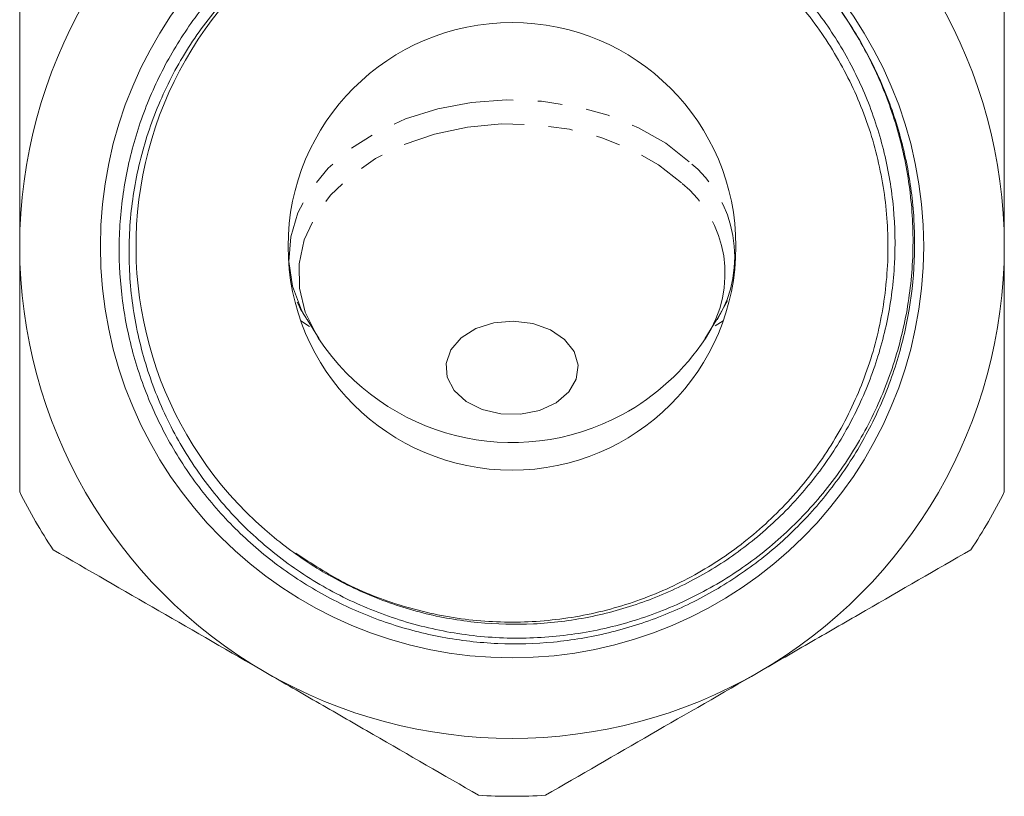
# Model space of a CAD drawing. Units: millimetres. Extents: x -177 to 831, y -63 to 356.
# Drawn here: x 209 to 260, y 182 to 222 of the extents above; entities that cross this region are included whole.
import ezdxf

# ---------------------------------------------------------------- set-up
doc = ezdxf.new("R2010")
doc.units = ezdxf.units.MM
doc.linetypes.add('PHANTOM', pattern=[12.7, 6.35, -1.27, 1.27, -1.27, 1.27, -1.27])

msp = doc.modelspace()

# ---------------------------------------------------------------- linework, layer by layer
at = {"color": 7, "linetype": 'Continuous', "lineweight": 15}
for p, q in [((244.904, 206.56), (245.471, 207.556)), ((223.693, 206.581), (224.324, 205.589)), ((244.297, 205.585), (244.907, 206.571)), ((223.369, 206.513), (223.825, 206.222)), ((244.837, 206.252), (245.244, 206.513))]:
    msp.add_line(p, q, dxfattribs=at)
at = {"color": 8, "linetype": 'PHANTOM', "lineweight": 0, "flags": 128}
for points in [[(223.673, 206.579), (223.402, 207.071), (222.934, 208.311), (222.746, 209.587), (222.843, 210.869), (223.222, 212.123), (223.874, 213.321), (224.783, 214.431), (225.927, 215.428), (227.276, 216.285), (228.799, 216.983), (230.458, 217.504), (232.211, 217.834), (234.016, 217.967), (235.828, 217.899), (237.603, 217.631), (239.296, 217.17), (240.867, 216.527), (242.276, 215.718), (243.488, 214.764)], [(224.285, 205.609), (224.173, 205.784), (223.594, 206.974), (223.293, 208.214), (223.277, 209.473), (223.547, 210.717), (224.095, 211.914), (224.908, 213.033), (225.964, 214.046), (227.236, 214.926), (228.691, 215.65), (230.292, 216.2), (231.997, 216.561), (233.762, 216.724), (235.54, 216.684), (237.287, 216.444), (238.957, 216.008), (240.506, 215.389), (241.895, 214.602), (243.087, 213.668)]]:
    msp.add_lwpolyline(points, dxfattribs=at)
at = {"color": 7, "linetype": 'Continuous', "lineweight": 15, "flags": 128}
msp.add_lwpolyline([(237.029, 205.557), (237.522, 204.924), (237.73, 204.217), (237.634, 203.497), (237.242, 202.83), (236.589, 202.274), (235.733, 201.879), (234.751, 201.68), (233.729, 201.694), (232.758, 201.92), (231.926, 202.339), (231.304, 202.913), (230.95, 203.591), (230.893, 204.312), (231.141, 205.014), (231.669, 205.632), (232.432, 206.113), (233.361, 206.414), (234.374, 206.507), (235.382, 206.386), (236.294, 206.059), (237.029, 205.557)], dxfattribs=at)
at = {"color": 7, "linetype": 'Continuous', "lineweight": 15}
for radius in [21.323, 11.6]:
    msp.add_circle((234.307, 210.377), radius, dxfattribs=at)
for centre, radius, start, end in [((234.307, 210.377), 25.5, 120, 180), ((234.307, 210.377), 25.5, 0, 60), ((234.307, 210.377), 19.475, 111.0959, 230.781), ((234.307, 210.377), 25.5, 180, 240), ((234.307, 210.377), 25.5, 300, 0), ((234.307, 212.219), 12.005, 213.4061, 298.4319), ((234.307, 212.219), 12.005, 298.4319, 326.5939), ((234.307, 210.377), 28.5, 206.5254, 213.4746), ((234.307, 210.377), 28.5, 326.5254, 333.4746), ((234.307, 210.377), 25.5, 240, 300), ((234.307, 210.377), 28.5, 266.5254, 273.4746)]:
    msp.add_arc(centre, radius, start, end, dxfattribs=at)
at = {"color": 8, "linetype": 'PHANTOM', "lineweight": 0}
for centre, radius, start, end in [((239.527, 209.84), 6.319, 328.8731, 51.184), ((239.293, 208.958), 6.048, 326.3767, 51.1451)]:
    msp.add_arc(centre, radius, start, end, dxfattribs=at)
at = {"color": 7, "linetype": 'Continuous', "lineweight": 15}
for points, knots in [([(221.993, 195.289), (222.742, 194.667), (223.53, 194.107), (224.77, 193.358), (225.193, 193.123), (226.057, 192.684), (226.501, 192.48), (227.841, 191.921), (228.754, 191.619), (230.616, 191.149), (231.565, 190.983), (233.501, 190.79), (234.467, 190.767), (236.385, 190.861), (237.339, 190.978), (238.762, 191.26), (239.237, 191.373), (240.171, 191.632), (240.63, 191.778), (241.989, 192.265), (242.866, 192.654), (244.14, 193.334), (244.558, 193.577), (245.379, 194.097), (245.78, 194.373), (246.943, 195.235), (247.67, 195.863), (248.69, 196.881), (249.018, 197.233), (249.65, 197.964), (249.954, 198.343), (250.823, 199.513), (251.341, 200.328), (252.025, 201.604), (252.238, 202.038), (252.632, 202.924), (252.814, 203.377), (253.305, 204.743), (253.563, 205.669), (253.944, 207.55), (254.066, 208.506), (254.17, 210.448), (254.151, 211.415), (253.973, 213.327), (253.816, 214.274), (253.475, 215.683), (253.343, 216.153), (253.046, 217.076), (252.881, 217.53), (252.341, 218.868), (251.919, 219.729), (251.192, 220.974), (250.934, 221.382), (250.387, 222.181), (250.096, 222.573), (249.191, 223.707), (248.538, 224.412), (247.137, 225.723), (246.39, 226.329), (245.194, 227.161), (244.784, 227.424), (243.954, 227.916), (243.531, 228.147), (242.242, 228.79), (241.354, 229.156), (239.98, 229.61), (239.513, 229.746), (238.57, 229.983), (238.098, 230.083), (236.675, 230.334), (235.72, 230.432), (234.279, 230.476), (233.797, 230.473), (232.83, 230.433), (232.343, 230.395), (230.9, 230.23), (229.955, 230.052), (228.099, 229.564), (227.188, 229.253), (225.846, 228.685), (225.405, 228.479), (224.546, 228.039), (224.126, 227.805), (222.893, 227.059), (222.11, 226.504), (220.991, 225.586), (220.627, 225.265), (219.922, 224.596), (219.583, 224.251), (218.609, 223.183), (218.014, 222.43), (217.203, 221.238), (216.946, 220.831), (216.461, 219.994), (216.231, 219.564), (215.593, 218.258), (215.234, 217.365), (214.645, 215.539), (214.415, 214.605), (214.17, 213.171), (214.104, 212.688), (214.01, 211.726), (213.98, 211.245), (213.941, 209.805), (213.983, 208.846), (214.203, 206.931), (214.384, 205.969), (214.874, 204.103), (215.184, 203.195), (215.742, 201.867), (215.945, 201.43), (216.381, 200.569), (216.616, 200.143), (217.366, 198.894), (217.919, 198.106), (219.128, 196.615), (219.785, 195.913), (220.849, 194.925), (221.219, 194.606), (221.973, 193.999), (222.36, 193.711), (223.545, 192.889), (224.37, 192.398), (225.661, 191.749), (226.1, 191.548), (226.996, 191.174), (227.452, 191.003), (228.824, 190.541), (229.754, 190.3), (231.641, 189.948), (232.599, 189.838), (234.543, 189.753), (235.507, 189.779), (237.417, 189.965), (238.364, 190.124), (239.772, 190.464), (240.241, 190.595), (241.167, 190.888), (241.622, 191.05), (242.964, 191.582), (243.829, 191.997), (245.083, 192.709), (245.493, 192.962), (246.298, 193.497), (246.695, 193.781), (247.846, 194.668), (248.564, 195.308), (249.906, 196.679), (250.53, 197.411), (251.392, 198.581), (251.668, 198.983), (252.186, 199.8), (252.43, 200.216), (253.115, 201.484), (253.512, 202.357), (254.017, 203.71), (254.17, 204.168), (254.445, 205.098), (254.566, 205.57), (255.087, 207.928), (255.24, 209.841), (255.067, 212.751), (254.941, 213.71), (254.563, 215.592), (254.31, 216.518), (253.673, 218.339), (253.288, 219.236), (252.398, 220.964), (251.894, 221.797), (251.332, 222.592)], [0, 0, 0, 0, 0.015625, 0.015625, 0.023437, 0.023437, 0.03125, 0.03125, 0.046875, 0.046875, 0.0625, 0.0625, 0.078125, 0.078125, 0.09375, 0.09375, 0.101562, 0.101562, 0.109375, 0.109375, 0.125, 0.125, 0.132812, 0.132812, 0.140625, 0.140625, 0.15625, 0.15625, 0.164062, 0.164062, 0.171875, 0.171875, 0.1875, 0.1875, 0.195312, 0.195312, 0.203125, 0.203125, 0.21875, 0.21875, 0.234375, 0.234375, 0.25, 0.25, 0.265625, 0.265625, 0.273437, 0.273437, 0.28125, 0.28125, 0.296875, 0.296875, 0.304687, 0.304687, 0.3125, 0.3125, 0.328125, 0.328125, 0.34375, 0.34375, 0.351562, 0.351562, 0.359375, 0.359375, 0.375, 0.375, 0.382812, 0.382812, 0.390625, 0.390625, 0.40625, 0.40625, 0.414062, 0.414062, 0.421875, 0.421875, 0.4375, 0.4375, 0.453125, 0.453125, 0.460937, 0.460937, 0.46875, 0.46875, 0.484375, 0.484375, 0.492188, 0.492188, 0.5, 0.5, 0.515625, 0.515625, 0.523438, 0.523438, 0.53125, 0.53125, 0.546875, 0.546875, 0.5625, 0.5625, 0.570313, 0.570313, 0.578125, 0.578125, 0.59375, 0.59375, 0.609375, 0.609375, 0.625, 0.625, 0.632813, 0.632813, 0.640625, 0.640625, 0.65625, 0.65625, 0.671875, 0.671875, 0.679688, 0.679688, 0.6875, 0.6875, 0.703125, 0.703125, 0.710938, 0.710938, 0.71875, 0.71875, 0.734375, 0.734375, 0.75, 0.75, 0.765625, 0.765625, 0.78125, 0.78125, 0.789063, 0.789063, 0.796875, 0.796875, 0.8125, 0.8125, 0.820313, 0.820313, 0.828125, 0.828125, 0.84375, 0.84375, 0.859375, 0.859375, 0.867188, 0.867188, 0.875, 0.875, 0.890625, 0.890625, 0.898438, 0.898438, 0.90625, 0.90625, 0.9375, 0.9375, 0.953125, 0.953125, 0.96875, 0.96875, 0.984375, 0.984375, 1, 1, 1, 1]), ([(227.297, 228.546), (228.098, 228.821), (229.701, 229.37), (232.459, 229.833), (235.505, 229.905), (238.769, 229.43), (241.902, 228.406), (244.825, 226.879), (247.443, 224.875), (249.695, 222.467), (251.502, 219.708), (252.83, 216.69), (253.621, 213.489), (253.875, 210.202), (253.563, 206.92), (252.714, 203.733), (251.332, 200.74), (249.477, 198.014), (247.182, 195.647), (244.528, 193.689), (241.579, 192.215), (238.427, 191.246), (235.156, 190.832), (231.86, 190.959), (228.642, 191.659), (225.666, 192.796), (223.933, 193.935), (223.117, 194.472)], [0, 0, 0, 0, 0.031641, 0.063282, 0.104203, 0.145123, 0.186044, 0.226965, 0.267886, 0.308807, 0.349727, 0.390648, 0.431569, 0.47249, 0.513411, 0.554331, 0.595252, 0.636173, 0.677094, 0.718015, 0.758935, 0.799856, 0.840777, 0.881698, 0.922619, 0.963539, 1, 1, 1, 1]), ([(251.332, 222.592), (251.935, 221.726), (252.468, 220.823), (253.163, 219.412), (253.377, 218.933), (253.77, 217.956), (253.948, 217.459), (254.422, 215.962), (254.661, 214.949), (254.904, 213.406), (254.966, 212.888), (255.052, 211.844), (255.075, 211.316), (255.084, 209.738), (255.01, 208.698), (254.709, 206.639), (254.481, 205.621), (254.019, 204.11), (253.845, 203.612), (253.464, 202.637), (253.256, 202.159), (252.578, 200.753), (252.057, 199.851), (251.169, 198.554), (250.853, 198.129), (250.195, 197.31), (249.851, 196.916), (248.781, 195.775), (248.014, 195.072), (246.781, 194.106), (246.357, 193.798), (245.48, 193.213), (245.031, 192.938), (243.663, 192.171), (242.719, 191.732), (241.255, 191.184), (240.759, 191.02), (239.751, 190.729), (239.237, 190.601), (237.695, 190.283), (236.662, 190.151), (235.102, 190.073), (234.581, 190.067), (233.536, 190.095), (233.01, 190.129), (231.438, 190.294), (230.411, 190.484), (228.399, 191.018), (227.415, 191.362), (225.97, 191.998), (225.495, 192.23), (224.572, 192.725), (224.123, 192.99), (222.808, 193.833), (221.977, 194.462), (220.802, 195.506), (220.42, 195.872), (219.691, 196.629), (219.344, 197.02), (218.351, 198.229), (217.754, 199.082), (216.694, 200.884), (216.229, 201.839), (215.466, 203.784), (215.163, 204.78), (214.826, 206.308), (214.733, 206.823), (214.588, 207.865), (214.536, 208.392), (214.444, 209.96), (214.465, 211.001), (214.62, 212.556), (214.692, 213.073), (214.877, 214.106), (214.992, 214.623), (215.394, 216.146), (215.74, 217.129), (216.372, 218.557), (216.601, 219.026), (217.1, 219.946), (217.369, 220.4), (218.23, 221.725), (218.868, 222.551), (220.265, 224.094), (221.025, 224.811), (222.672, 226.129), (223.541, 226.716), (225.357, 227.741), (226.306, 228.182), (227.297, 228.546)], [0, 0, 0, 0, 0.03125, 0.03125, 0.046875, 0.046875, 0.0625, 0.0625, 0.09375, 0.09375, 0.109375, 0.109375, 0.125, 0.125, 0.15625, 0.15625, 0.1875, 0.1875, 0.203125, 0.203125, 0.21875, 0.21875, 0.25, 0.25, 0.265625, 0.265625, 0.28125, 0.28125, 0.3125, 0.3125, 0.328125, 0.328125, 0.34375, 0.34375, 0.375, 0.375, 0.390625, 0.390625, 0.40625, 0.40625, 0.4375, 0.4375, 0.453125, 0.453125, 0.46875, 0.46875, 0.5, 0.5, 0.53125, 0.53125, 0.546875, 0.546875, 0.5625, 0.5625, 0.59375, 0.59375, 0.609375, 0.609375, 0.625, 0.625, 0.65625, 0.65625, 0.6875, 0.6875, 0.71875, 0.71875, 0.734375, 0.734375, 0.75, 0.75, 0.78125, 0.78125, 0.796875, 0.796875, 0.8125, 0.8125, 0.84375, 0.84375, 0.859375, 0.859375, 0.875, 0.875, 0.90625, 0.90625, 0.9375, 0.9375, 0.96875, 0.96875, 1, 1, 1, 1]), ([(208.807, 210.377), (208.807, 211.446), (208.807, 212.518), (208.807, 214.665), (208.807, 215.744), (208.807, 218.944), (208.807, 221.038), (208.807, 223.105)], [0, 0, 0, 0, 0.25, 0.25, 0.5, 0.5, 1, 1, 1, 1]), ([(259.807, 210.377), (259.807, 211.446), (259.807, 212.518), (259.807, 214.665), (259.807, 215.744), (259.807, 218.944), (259.807, 221.038), (259.807, 223.105)], [0, 0, 0, 0, 0.25, 0.25, 0.5, 0.5, 1, 1, 1, 1]), ([(208.807, 197.649), (208.807, 198.689), (208.807, 199.739), (208.807, 201.857), (208.807, 202.918), (208.807, 206.105), (208.807, 208.237), (208.807, 210.377)], [0, 0, 0, 0, 0.25, 0.25, 0.5, 0.5, 1, 1, 1, 1]), ([(259.807, 197.649), (259.807, 198.689), (259.807, 199.739), (259.807, 201.857), (259.807, 202.918), (259.807, 206.105), (259.807, 208.237), (259.807, 210.377)], [0, 0, 0, 0, 0.25, 0.25, 0.5, 0.5, 1, 1, 1, 1]), ([(223.186, 207.486), (223.26, 207.325), (223.407, 207.006), (223.603, 206.718), (223.7, 206.576)], [0, 0, 0, 0, 0.504548, 1, 1, 1, 1]), ([(210.534, 194.657), (212.348, 193.61), (214.171, 192.557), (217.843, 190.437), (219.693, 189.369), (221.557, 188.293)], [0, 0, 0, 0, 0.5, 0.5, 1, 1, 1, 1]), ([(247.057, 188.293), (247.982, 188.827), (248.914, 189.365), (250.773, 190.439), (251.697, 190.972), (254.455, 192.565), (256.275, 193.615), (258.079, 194.657)], [0, 0, 0, 0, 0.25, 0.25, 0.5, 0.5, 1, 1, 1, 1]), ([(221.557, 188.293), (222.482, 187.759), (223.414, 187.221), (225.273, 186.147), (226.197, 185.614), (228.955, 184.022), (230.775, 182.971), (232.579, 181.929)], [0, 0, 0, 0, 0.25, 0.25, 0.5, 0.5, 1, 1, 1, 1]), ([(236.034, 181.929), (237.848, 182.976), (239.671, 184.029), (243.343, 186.149), (245.193, 187.217), (247.057, 188.293)], [0, 0, 0, 0, 0.5, 0.5, 1, 1, 1, 1])]:
    msp.add_open_spline(points, degree=3, knots=knots, dxfattribs=at)

doc.saveas('drawing.dxf')
